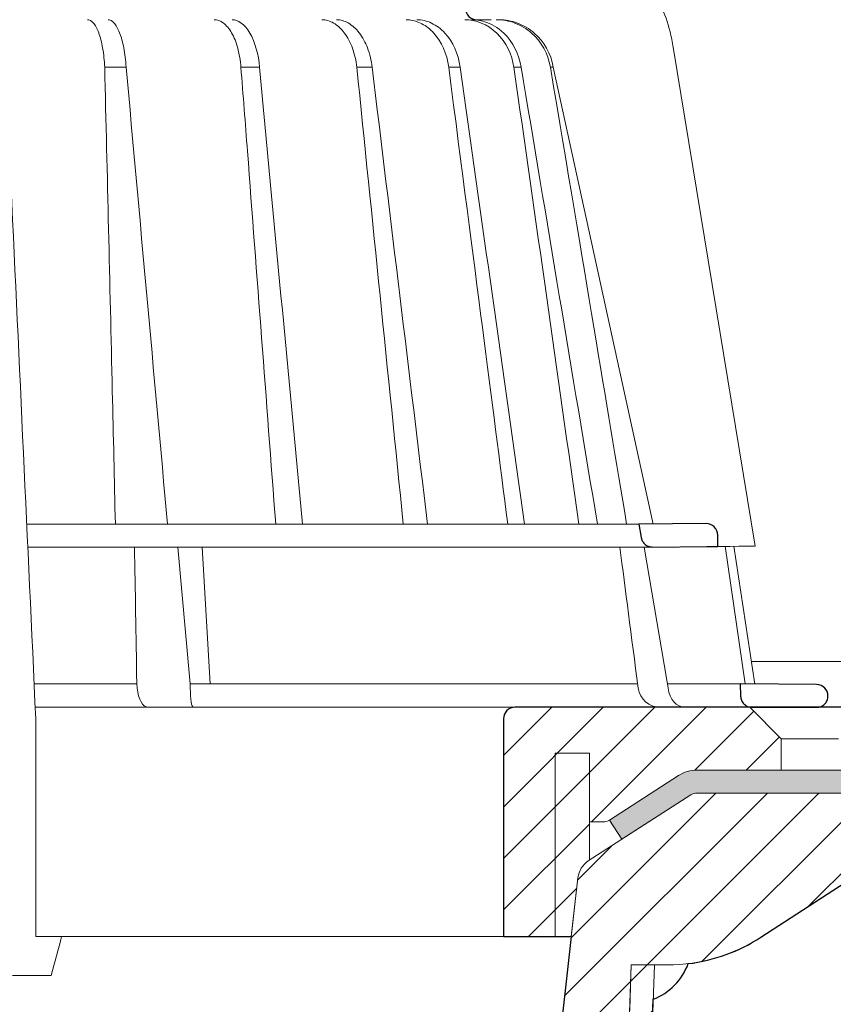
# Model space of a CAD drawing. Units: millimetres. Extents: x -5982 to 11655, y 16395 to 26253.
# Drawn here: x 2874 to 2945, y 17974 to 18059 of the extents above; entities that cross this region are included whole.
import ezdxf

# ---------------------------------------------------------------- set-up
doc = ezdxf.new("R2010")
doc.units = ezdxf.units.MM
for name, color, linetype, lineweight in [('TOPWET_KOŠ', 241, 'Continuous', 13), ('TOPWET_TENKOU', 142, 'Continuous', 13), ('TOPWET_TLUSTOU', 142, 'Continuous', 30)]:
    doc.layers.add(name, color=color, linetype=linetype, lineweight=lineweight)

# ---------------------------------------------------------------- blocks, each defined once
blk = doc.blocks.new('*U317')
at = {"layer": 'TOPWET_KOŠ'}
for p, q in [((96.31268635880002, 57.58926377460366), (103.4502355222499, 14.06110172604522)), ((46.70269330569641, 55.8623525249749), (46.7026237068381, 55.86305915110997)), ((46.70264449228085, 55.86305969735249), (46.70268655621436, 55.86263262674756)), ((48.57568084551491, 55.86278594708337), (48.57564955441882, 55.86304978272519)), ((48.57567271015029, 55.86305064255057), (48.57569818343615, 55.86283585968331)), ((60.21819346876288, 55.86306247083112), (60.2188770702374, 55.85615297205722)), ((60.21887707025559, 55.85615297205722), (60.21827798687406, 55.86307977442984)), ((68.69544833732613, 55.86304061761975), (68.69544553631164, 55.86305713943866)), ((70.03115580022637, 55.86306488949767), (70.03117233744848, 55.86306488949767)), ((77.71610584352453, 55.86305706377961), (76.71440033400319, 55.86305706377961)), ((77.71610618332267, 55.86305466571493), (77.71708410269235, 55.85615297205722)), ((77.71611938253915, 55.86305706377961), (77.71612781846085, 55.86305706377961)), ((77.71708410270327, 55.85615297205722), (77.71612781834261, 55.86305706453268)), ((82.4025890776316, 55.86224547136217), (82.40235150215955, 55.86305107348735)), ((82.4023561601694, 55.8630512663366), (82.40258462185335, 55.86227656815381)), ((83.03989458676148, 55.86222015414014), (83.03963429533866, 55.86304914455095)), ((83.03963969358989, 55.86305022293518), (83.03989200876418, 55.86224663538078)), ((85.84017637615176, 55.86307297778321), (85.58677681574005, 55.86307297778321)), ((85.84028321353031, 55.86307297778321), (85.84028015512155, 55.86307297778321)), ((94.55635220841538, 15.98955317959544), (85.84146381206261, 55.85615297206086)), ((73.4073001413322, 28.07013257550707), (73.4071891868403, 28.07078704175355)), ((93.30559188176227, 15.97218193782819), (39.90317683925019, 15.97218193782455)), ((47.24347403165808, 13.98303052666588), (39.99527512732817, 13.98303052666588)), ((94.50416582418217, 13.98303052666952), (47.25212271448578, 13.98303052666588)), ((53.08225231876128, 13.98303052666588), (54.1415284898863, 2.357970034259687)), ((55.90027651435918, 2.033274926943612), (55.19984867930867, 13.98303122372808)), ((93.7800829645908, 13.98303052666952), (95.75838714098933, 2.35797003432517)), ((102.5794389194048, 2.029586209082389), (100.8279763244387, 14.04718382015189)), ((101.6014133467648, 14.05426343451099), (103.4132283289651, 2.022309839139687)), ((49.54537144396414, 1.652703642899631), (49.50581870876664, 2.059054551878852)), ((54.16969476075207, 2.048858233421832), (54.14152847764996, 2.357970018172544)), ((54.44960341106122, 2.033237045146869), (54.16969476147966, 2.048858233814734)), ((54.16969476147966, 2.048858233814734), (54.1731411385295, 1.652703642423056)), ((54.44962761274797, 2.03323559718401), (54.44970210132266, 2.033231455545227)), ((54.4503941256076, 2.033231457127748), (54.44962852954956, 2.033274153683941)), ((78.256589543958, 2.033275563779078), (78.25670269923972, 2.033274274701306)), ((78.25670269923972, 2.033274274701306), (78.2565895434978, 2.033275563786354)), ((95.75838714098205, 2.35797003432517), (95.81099042015154, 2.048858233818372)), ((95.81099041827798, 2.04885823342547), (95.7583870693739, 2.357970018176182)), ((95.81099042020247, 2.048858233818372), (95.86001148542306, 1.652703642426694)), ((97.27110804800355, 2.033235597187648), (97.27149624418558, 2.033231459146826)), ((97.27509982897169, 2.033231481986057), (97.27110886484803, 2.033274153683941)), ((103.1841036844758, 1.082156586562633e-11), (40.64258606929758, 3.5456082514429e-12)), ((50.65900531608673, 3.5456082514429e-12), (50.47210618371133, 3.5456082514429e-12)), ((54.43085556593866, 7.183587058534613e-12), (54.5774663231328, 7.183587058534613e-12)), ((54.57746632313462, 7.183587058534613e-12), (54.43085556594048, 7.183587058534613e-12)), ((40.68892624359029, -1.0011793920713), (40.68892624355209, -19.99999999996371)), ((42.02736638397397, -23.40067540914979), (38.67346241581578, -23.40067540914979))]:
    blk.add_line(p, q, dxfattribs=at)
at = {"layer": 'TOPWET_KOŠ', "lineweight": 30}
for p, q in [((99.17603199864567, 16.02341249260271), (93.3055919273898, 15.97218193822473)), ((93.30559188176227, 15.97218193782819), (93.51063153655156, 14.80934427132879)), ((100.2020550965277, 14.03275485754411), (100.1847583817649, 15.02368298260617)), ((94.50416582418217, 13.98303052666952), (99.2296205331109, 14.02426894516966)), ((99.22963216639579, 14.0242690466911), (100.2020550896046, 14.03275525297786)), ((108.8169731599733, 1.97515207242386), (102.156680744603, 2.033275563779078)), ((102.156680778096, 2.033274275181519), (102.1844235171553, 0.9738218138008037)), ((103.1841036844758, 1.082156586562633e-11), (108.3743841540996, 1.082156586562633e-11)), ((108.3743841540996, 1.082156586562633e-11), (108.832876866532, 1.082156586562633e-11))]:
    blk.add_line(p, q, dxfattribs=at)
at = {"layer": 'TOPWET_KOŠ', "ltscale": 40}
blk.add_line((102.1311757765284, 2.033252756871569), (95.81292147499659, 2.033252756871569), dxfattribs=at)
at = {"layer": 'TOPWET_KOŠ', "lineweight": 30}
for centre, radius, start, end in [((79.1758590691748, 60.9988206413108), 0.9999999991068785, 181.3999999998568, 270.0000000001042), ((99.18475851210638, 15.02345041995422), 0.9999998818409135, 0.01332486000802024, 90.49999866297509), ((108.8082464706382, 0.9751901377129784), 0.9999998790977711, 359.9999837557891, 89.49999119213601)]:
    blk.add_arc(centre, radius, start, end, dxfattribs=at)
at = {"layer": 'TOPWET_KOŠ'}
for centre, major_axis, ratio, start_param, end_param in [((-2.893324335673242e-08, 59.99885611715573), (80.99479250172965, 1.707272879215149e-06), 9.999999999999999e-06, 6.059681730687924, 6.164515982181412), ((-0.04827633671851572, 55.86305077677016), (86.35407088511121, -0.0007471997827315354), 1e-05, 0.9726935738515641, 0.9987112223362864), ((-0.0001556090687131473, 55.86279669928617), (-86.27180022131468, -0.00088252770410913), 1e-05, 2.317365399294527, 2.343407305818127), ((-6.64875064444459e-05, 55.86295146550028), (-86.27177294095783, -0.0003770456921937412), 1e-05, 2.491897092716624, 2.517940334437231), ((-0.00170986937195039, 55.86307286944784), (86.2738924679573, 8.690659798120627e-05), 1e-05, 5.982560015362586, 6.00859602410684), ((-3.807405335010117e-06, 2.03286295698117), (-102.1566915295652, -0.0001460302718203816), 1e-05, 4.206447353324936, 4.304225527181504), ((-9.510561028491793e-06, 2.032862956988446), (-102.156691533408, -0.0003637833704897068), 9.999999999999999e-06, 3.563397848720848, 4.150245628302264), ((0.1728264626031546, 2.03327554971829), (101.9838542833018, 1.403984601788143e-08), 1e-05, 6.260820212460212, 6.260825264972079), ((50.43837291563756, 2.000004905828881), (-0.04260137891761873, 1.999910477291488), 0.456197986091375, 1.735613850394685, 3.131874684722895), ((54.46459139082395, 2.000004944995361), (-0.03445986612025337, -1.999998707041616), 0.1449564467274778, 4.889421567686135, 6.285682384866931), ((95.08342758519535, 2.000004905825243), (0.1418545119238901, -1.995644871002738), 0.9304553388539114, 4.820881484500122, 6.217142318830847), ((97.35169419015034, 2.000004945013551), (0.04429211121145904, 1.999724980246805), 0.7555107277143016, 1.762063649774023, 3.158324466947883)]:
    blk.add_ellipse(centre, major_axis=major_axis, ratio=ratio, start_param=start_param, end_param=end_param, dxfattribs=at)
for points, knots in [([(82.53274860353082, 69.99783537290924), (84.03946870852957, 69.99712108257873), (85.56905342717761, 69.7259554050651), (88.42688052179398, 68.68529910371936), (89.79254165862363, 67.90520041902701), (92.19601965296312, 65.94569228532046), (93.26219500692383, 64.73778554036826), (94.96857734323163, 62.04716184404597), (95.62301890562009, 60.52393954253412), (96.14210732511452, 58.50172315587033), (96.23772666159817, 58.047150416165), (96.3126650761256, 57.58926908264757)], [0, 0, 0, 0, 0.4852501289191557, 0.4852501289191557, 0.9677524130234091, 0.9677524130234091, 1.452393101754047, 1.452393101754047, 1.941807402625762, 1.941807402625762, 2.081230894525012, 2.081230894525012, 2.081230894525012, 2.081230894525012]), ([(45.20167865131731, 59.99881932127747), (45.37013213061397, 59.99611596720925), (45.54747003978952, 59.90479116494307), (45.7194109964617, 59.70632705696689), (45.88396727511787, 59.51638676765278), (46.04296683360332, 59.22798634487472), (46.18179360229584, 58.85336031857141), (46.2505713240858, 58.66776264995124), (46.31429649446324, 58.46181455598698), (46.37162676474287, 58.2398422483383), (46.42977025536271, 58.01472130044922), (46.48121193014555, 57.77361328026009), (46.52517852029229, 57.52234402825697), (46.61817043835941, 56.99089481604087), (46.67628717991244, 56.41938291054239), (46.70266648302965, 55.86306232343113)], [-7.265112530960612, -7.265112530960612, -7.265112530960612, -7.265112530960612, -5.416073910194984, -5.416073910194984, -5.416073910194984, -3.646449497153551, -3.646449497153551, -3.646449497153551, -2.769740079398643, -2.769740079398643, -2.769740079398643, -1.880594684458873, -1.880594684458873, -1.880594684458873, 0, 0, 0, 0]), ([(46.99976339109304, 59.99882064220211), (47.17691465826971, 59.99623075159607), (47.35393474745757, 59.899349975516), (47.52330356935596, 59.70999852557352), (47.69507723664316, 59.5179584995748), (47.85707035547199, 59.23288916452284), (48.0015138510185, 58.86354175120859), (48.14644959094545, 58.49293565062535), (48.27156805367446, 58.04287608529184), (48.37002606147104, 57.53093484816045), (48.4685460665292, 57.01867125068375), (48.5384866687196, 56.45412588140598), (48.57567271014847, 55.86305064255057)], [378.0454379189391, 378.0454379189391, 378.0454379189391, 378.0454379189391, 379.845116559463, 379.845116559463, 379.845116559463, 381.670348597703, 381.670348597703, 381.670348597703, 383.501800785977, 383.501800785977, 383.501800785977, 385.334406207296, 385.334406207296, 385.334406207296, 385.334406207296]), ([(56.2634930488635, 59.998819309585), (56.52313991795523, 59.99610539478445), (56.79697986203752, 59.90409341260592), (57.06292457518936, 59.70410807204089), (57.31743608093853, 59.5127202848852), (57.56375686539974, 59.22211681711624), (57.77914869645207, 58.84485414798828), (57.99260677567651, 58.4709784800033), (58.17386398164996, 58.0148571351091), (58.30972891163907, 57.51704999807398), (58.45437064480171, 56.98708478124163), (58.54603017243932, 56.41752366729988), (58.58915462968031, 55.86306184591003)], [0.02851667177161326, 0.02851667177161326, 0.02851667177161326, 0.02851667177161326, 1.899227250941745, 1.899227250941745, 1.899227250941745, 3.689514264688091, 3.689514264688091, 3.689514264688091, 5.463728381069563, 5.463728381069563, 5.463728381069563, 7.35255579825643, 7.35255579825643, 7.35255579825643, 7.35255579825643]), ([(60.21822043466597, 55.8630652357896), (60.11755979193509, 56.96220600910228), (59.83325340003609, 58.03727192322904), (59.37213627704438, 58.82875535191115), (58.91464774590128, 59.61401049242695), (58.3348452086953, 59.99303756814689), (57.81991940423865, 59.99881416915005)], [-101.777828026857, -101.777828026857, -101.777828026857, -101.777828026857, -98.0903836336035, -98.0903836336035, -98.0903836336035, -94.43195622976373, -94.43195622976373, -94.43195622976373, -94.43195622976373]), ([(68.695445536308, 55.86305713943866), (68.63619639940185, 56.42309398242642), (68.51400399491791, 56.98976894171201), (68.31867579198621, 57.52537071919132), (68.14984171169232, 57.98832400575693), (67.91717300867782, 58.45222183365686), (67.60859443775331, 58.85728819985152), (67.35923793125545, 59.18461466866929), (67.04504329813386, 59.49272317571003), (66.66497098575161, 59.70783906934221), (66.35890564429025, 59.88106799787047), (66.01725720733481, 59.98942030598838), (65.65175960110315, 59.99882064220211)], [-7.29343425864432, -7.29343425864432, -7.29343425864432, -7.29343425864432, -4.97929638742075, -4.97929638742075, -4.97929638742075, -2.97904586904255, -2.97904586904255, -2.97904586904255, -1.36268125925069, -1.36268125925069, -1.36268125925069, -0.06105214790225322, -0.06105214790225322, -0.06105214790225322, -0.06105214790225322]), ([(66.92053844809521, 59.99882064220211), (67.28499811841863, 59.98926461111105), (67.62842000407687, 59.88293087525371), (67.93885983476645, 59.71049870692141), (68.32198128066517, 59.49769591835857), (68.6419737703905, 59.19213505871075), (68.89856497275065, 58.8638718877045), (69.21439375500228, 58.45982468498541), (69.45501629754978, 57.99593503648421), (69.63136727793932, 57.53109307148761), (69.83503738688847, 56.99424086094213), (69.96507392003292, 56.42558528927102), (70.03112991896302, 55.8630578900701)], [-7.249505139975649, -7.249505139975649, -7.249505139975649, -7.249505139975649, -5.93321361662478, -5.93321361662478, -5.93321361662478, -4.30874580739968, -4.30874580739968, -4.30874580739968, -2.30924744083762, -2.30924744083762, -2.30924744083762, 0, 0, 0, 0]), ([(76.71437867833771, 55.8630555781564), (76.56122342808482, 57.03621878795811), (76.09566533367757, 58.08118763343), (75.41734232042978, 58.82812913779699), (75.33464862820216, 58.91918804287334), (75.24913392853665, 59.00545306496124), (75.16105309747178, 59.08673751489177), (74.8384763732061, 59.384423983949), (74.48369851477906, 59.61328425616002), (74.10991512437937, 59.76733194317048), (73.75172122490727, 59.9149547191736), (73.37915204722373, 59.99262389399146), (73.00411713689715, 59.99882064220574)], [-7.34459600650201, -7.34459600650201, -7.34459600650201, -7.34459600650201, -3.68244386288812, -3.68244386288812, -3.68244386288812, -3.24074933798586, -3.24074933798586, -3.24074933798586, -1.62018512761249, -1.62018512761249, -1.62018512761249, -0.06721025295263505, -0.06721025295263505, -0.06721025295263505, -0.06721025295263505]), ([(73.94005426351174, 59.99882064220574), (74.37215675638578, 59.99224124985258), (74.80209890996554, 59.89234384246074), (75.21181441315781, 59.70097744132354), (75.63615755403549, 59.50277888870905), (76.03391015219637, 59.20869423537797), (76.38525437012464, 58.82810067926393), (77.07364833925709, 58.08239804534232), (77.55201599384196, 57.03801489391835), (77.71610618331903, 55.86305466571493)], [-7.308335185863364, -7.308335185863364, -7.308335185863364, -7.308335185863364, -5.51796683603092, -5.51796683603092, -5.51796683603092, -3.66367886554731, -3.66367886554731, -3.66367886554731, -1.02435202508404e-05, -1.02435202508404e-05, -1.02435202508404e-05, -1.02435202508404e-05]), ([(78.11562825524885, 59.99881383896346), (79.05242621685062, 59.99298553348481), (80.10188197458007, 59.60908071243093), (80.91756451442376, 58.8231224592454), (81.73970496945145, 58.03094162375773), (82.2365706200049, 56.95806613773302), (82.4024550181926, 55.86306889235484)], [-495.3161043930027, -495.3161043930027, -495.3161043930027, -495.3161043930027, -491.6431613932344, -491.6431613932344, -491.6431613932344, -487.941138998951, -487.941138998951, -487.941138998951, -487.941138998951]), ([(83.03979076561842, 55.86307686954014), (82.86634013146391, 56.96221922444592), (82.35728635786614, 58.03716584885833), (81.5226309280875, 58.82867204222193), (81.01887626971762, 59.30638406302742), (80.42810945021807, 59.64350790297603), (79.83357355223012, 59.8252389668668), (79.4507597667303, 59.942253190471), (79.06673267387265, 59.99675190028566), (78.69840961160077, 59.99881997787807)], [-485.790935475049, -485.790935475049, -485.790935475049, -485.790935475049, -482.1034099456833, -482.1034099456833, -482.1034099456833, -479.8778110973392, -479.8778110973392, -479.8778110973392, -478.4447774941144, -478.4447774941144, -478.4447774941144, -478.4447774941144]), ([(85.58667171632766, 55.86305401907148), (85.3899982422459, 57.03616634475829), (84.8023837495162, 58.08107082528286), (83.94936476495747, 58.82794706150516), (83.5161484040105, 59.20725750006741), (83.02436165996329, 59.50127798529129), (82.49801411475124, 59.6997810206848), (81.97186269122136, 59.89821009211291), (81.41741928210246, 59.99887844869946), (80.8595959411428, 59.99886601808603)], [-7.35019615067185, -7.35019615067185, -7.35019615067185, -7.35019615067185, -3.68804353548238, -3.68804353548238, -3.68804353548238, -1.84367815443453, -1.84367815443453, -1.84367815443453, 0, 0, 0, 0]), ([(81.06803433174315, 59.99886570508525), (81.62873175829333, 59.99887884022601), (82.18696503338612, 59.89882142126944), (82.71763952387079, 59.70074406507037), (83.24857154585112, 59.502570583736), (83.7457942979359, 59.20851259096516), (84.18451287243039, 58.82794677434858), (85.0441029167701, 58.08229658718474), (85.63930121487607, 57.0379659412828), (85.84017952105165, 55.86305454290041)], [-7.37132765193727, -7.37132765193727, -7.37132765193727, -7.37132765193727, -5.5179492119993, -5.5179492119993, -5.5179492119993, -3.66367134438477, -3.66367134438477, -3.66367134438477, -1.33766842989117e-05, -1.33766842989117e-05, -1.33766842989117e-05, -1.33766842989117e-05]), ([(46.70267617287715, 55.86306353235332), (46.92972333730683, 46.4406708410278), (47.15174861829979, 37.01418865580845), (47.36980433696004, 27.58364994460126), (47.45928316521855, 23.71384291129279), (47.54807660246803, 19.84335281637677), (47.63618737057692, 15.97218193782819)], [133.6747992834554, 133.6747992834554, 133.6747992834554, 133.6747992834554, 162.9192811277322, 162.9192811277322, 162.9192811277322, 174.9197092042279, 174.9197092042279, 174.9197092042279, 174.9197092042279]), ([(83.03963429533684, 55.86304914455095), (83.03964515430522, 55.86298405960761), (83.03965098282202, 55.8629491254941), (83.03965151177505, 55.86294595513382), (85.25824111229628, 42.56548148183347), (87.47628057672188, 29.26886036221176), (89.69410400501471, 15.97218193778817)], [-41.5259744104707, -41.5259744104707, -41.5259744104707, -41.5259744104707, -41.52596460791688, -41.52596460791688, -41.52596460791688, -0.411083697625936, -0.411083697625936, -0.411083697625936, -0.411083697625936])]:
    blk.add_open_spline(points, degree=3, knots=knots, dxfattribs=at)
for points in [[(52.18488709974514, 15.97218193782819), (50.98185400099243, 29.26927500497177), (49.77879002338847, 42.56623356270929), (48.57568327930818, 55.86305768138836)], [(58.58912737875613, 55.86305477086707), (58.77938153779138, 53.41628504037353), (58.9694902342813, 50.96937602241805), (59.15945428843003, 48.5223284757848)], [(63.94967996204247, 15.97218194447841), (62.70782888709033, 29.26862509759658), (61.46439646868345, 42.5632833583003), (60.21887707025559, 55.85615297205722)], [(68.69538596558738, 55.86304061701585), (70.05483839654659, 42.56999029649878), (71.40660786381665, 29.27303031260444), (72.75248903791504, 15.97218193782819)], [(70.03112683457908, 55.86305753517436), (71.64798387812294, 42.56661276174045), (73.26238490022985, 29.26969127569091), (74.87492059413813, 15.97218194828738)], [(76.71444077968914, 55.86306584412878), (79.0759855514512, 37.67441924461664), (80.47431691009439, 26.82436751916966), (81.86848650780081, 15.97218193782819)], [(77.7170841027069, 55.85615297205722), (79.59187460550271, 42.56236877555047), (81.46297790928617, 29.26764053948127), (83.33122068430708, 15.97218194194274)], [(88.06178273852453, 15.97218193488143), (86.19175903668616, 29.2757411360034), (84.30673878367958, 42.5727201705412), (82.40235616016577, 55.8630512663366)], [(85.58667171632766, 55.86305401907148), (88.63063952013505, 37.67443742435707), (90.43791610895966, 26.82438580203952), (92.24013662632711, 15.97218194440202)], [(85.84017952105165, 55.86305454290041), (85.84067273023135, 55.86076592163581), (85.84106827877946, 55.85845944832536), (85.84146381205534, 55.85615297206086)], [(85.84146381206261, 55.85615297206086), (85.841069170921, 55.85846015123015), (85.84067455558358, 55.860767188722), (85.84028322778391, 55.86307289586684)], [(59.15945428843003, 48.5223284757848), (59.98357815255218, 37.67467588838544), (60.80430507236048, 26.82462372907676), (61.62228866636684, 15.97218194440565)], [(61.62228868376002, 15.97218194774168), (60.80430479462262, 26.82462890251545), (59.98357807153803, 37.67467847308571), (59.15945428842639, 48.5223284757848)], [(38.53879980593371, 45.42989509526515), (39.25588138331256, 29.95296451002641), (39.9725659431129, 14.47593703599696), (40.68892624358301, -1.0011793920713)], [(98.27644445912989, 16.02345014178709), (98.27366631034926, 16.02345024027445), (98.27088781148046, 16.02343760612703), (98.26810905081544, 16.02341222218447)], [(49.30638344883079, 13.98303052666588), (49.36962670357713, 10.20278264115395), (49.43939915352854, 6.355547451475921), (49.50581870876664, 2.059054551878852)], [(93.25284661311122, 1.652703642899631), (92.63454249187231, 6.355589253798733), (92.1380085098022, 10.20280179491228), (91.6531135086912, 13.98302828056685)], [(100.2020550965277, 14.03275485754411), (103.3673915296782, 14.060378725604), (103.4088129887601, 14.06074021586019), (103.4502355222372, 14.06110172612161)], [(103.0256874446036, 0.01440137454473955), (103.0240737692398, 0.01406764285629691), (103.0224570846945, 0.01373952896746999), (103.0208373982419, 0.01341705205404509)], [(42.94930766696558, -19.99999999996371), (42.64523447718199, -21.1217942974291), (42.33632150359296, -22.26125771778252), (42.02736638396851, -23.40067540914979)]]:
    blk.add_open_spline(points, degree=3, dxfattribs=at)
at = {"layer": 'TOPWET_KOŠ', "lineweight": 30}
for points, knots in [([(93.51077114841934, 14.80936197612382), (93.52801189811868, 14.71157469492746), (93.55972167465694, 14.61689838366501), (93.65291389778173, 14.43427679008882), (93.7156055887495, 14.34831530772853), (93.88457732195053, 14.18035027816213), (93.99620439545794, 14.1065318833861), (94.24124215977969, 14.00691221266961), (94.3721552764651, 13.9818997643014), (94.50413947554222, 13.98302905243681)], [-0.1409140824965001, -0.1409140824965001, -0.1409140824965001, -0.1409140824965001, -0.1111254217262906, -0.1111254217262906, -0.07940644342063374, -0.07940644342063374, -0.03965001941665185, -0.03965001941665185, -5.22832036943023e-05, -5.22832036943023e-05, -5.22832036943023e-05, -5.22832036943023e-05]), ([(102.184446138846, 0.9738230508409274), (102.1876559320877, 0.8512460191558588), (102.2133839448066, 0.7302982500294988), (102.3094905868853, 0.4984813908012242), (102.38100079871, 0.3904963615240362), (102.5645249780751, 0.2037994196943131), (102.676201835549, 0.1283069399468317), (102.9212743901804, 0.02616446487436264), (103.0520160039628, 6.199206744383901e-06), (103.184056743688, 1.109491165607324e-09)], [-0.15494285601365, -0.15494285601365, -0.15494285601365, -0.15494285601365, -0.1181571406165635, -0.1181571406165635, -0.07965807037769704, -0.07965807037769704, -0.03961849671983475, -0.03961849671983475, -6.153761916742374e-06, -6.153761916742374e-06, -6.153761916742374e-06, -6.153761916742374e-06]), ([(108.8328771381017, 6.36553920685401e-10), (108.9606843992111, 4.577966954855128e-06), (109.0872552621673, 0.02512994826965809), (109.3211932746722, 0.1218102995807371), (109.4267078519766, 0.1915496308137321), (109.6091548405635, 0.3706584295613524), (109.682931517305, 0.4797034244656047), (109.7826565129977, 0.7188854677186995), (109.8081876249594, 0.8464022702136376), (109.8082113352589, 0.9751898869907549)], [-0.1536803383553493, -0.1536803383553493, -0.1536803383553493, -0.1536803383553493, -0.1153371199130932, -0.1153371199130932, -0.07774175991595668, -0.07774175991595668, -0.03863628568749881, -0.03863628568749881, 0, 0, 0, 0])]:
    blk.add_open_spline(points, degree=3, knots=knots, dxfattribs=at)
at = {"layer": 'TOPWET_KOŠ'}
blk.add_rational_spline([(40.68892624355209, -19.99999999996371), (41.7847183826994, -19.99999999996371), (42.94930766696558, -19.99999999996371)], [1.080753135985677, 1.050282271039246, 1.019578430175062], degree=2, dxfattribs=at)

msp = doc.modelspace()

# ---------------------------------------------------------------- hatches: boundary and pattern name
at = {"layer": 'TOPWET_TENKOU', "ltscale": 40}
h = msp.add_hatch(dxfattribs=at)
h.set_pattern_fill('DOTS', color=256, scale=0.5, angle=59.99999999999999)
h.set_pattern_definition([(59.99999999999999, (-27.00004654172653, 8797.000023592393), (-0.4889701642538981, 0.7405788321269491), [0, -0.79375])])
edge = h.paths.add_edge_path()
edge.add_arc((2948.403644255818, 17996.98069612833), 2.99999999998181, 269.9999999998263, 300.5981144874995)
edge.add_line((2949.930683525301, 17994.39841979351), (2963.38054405189, 18002.35204772879))
edge.add_arc((2967.452648770539, 17995.46597750258), 7.999999999996621, 90.00000000000978, 120.5981144875445, ccw=False)
edge.add_line((2967.452648770538, 18003.46597750258), (3085.000099262633, 18003.46597750258))
edge.add_line((3085.000099262633, 18003.46597750258), (3085.000099262633, 18000.46597750259))
edge.add_line((3085.000099262633, 18000.46597750259), (2967.452648770539, 18000.46597750258))
edge.add_arc((2967.452648770539, 17995.46597750258), 5, 90, 120.598114487523)
edge.add_line((2964.907583321383, 17999.76977139396), (2954.090604385932, 17993.37310834558))
edge.add_arc((2949.000473487621, 18001.98069612835), 9.999999999999895, 270.00000000003126, 300.59811448752293, ccw=False)
edge.add_line((2949.000473487626, 17991.98069612835), (2933.383627346314, 17991.98069612834))
edge.add_arc((2933.383627346314, 17990.98069612833), 1.000000000003638, 90.00000000002606, 122.8203896064675)
edge.add_line((2932.841620041459, 17991.8210699032), (2926.831611815971, 17987.94485617799))
edge.add_line((2926.831611815971, 17987.94485617799), (2925.747597206262, 17989.62560372772))
edge.add_line((2925.747597206262, 17989.62560372772), (2931.75760543175, 17993.50181745294))
edge.add_arc((2933.383627346312, 17990.98069612835), 2.999999999989149, 89.99999999999142, 122.82038960662771, ccw=False)
edge.add_line((2933.383627346312, 17993.98069612834), (2948.403644255809, 17993.98069612835))
h = msp.add_hatch(dxfattribs=at)
h.set_pattern_fill('LINE', color=256, angle=45)
h.set_pattern_definition([(45, (-27, -2.999999999998842), (-2.245064030267288, 2.245064030267288), [])])
h.paths.add_polyline_path([(3022.628663677879, 18000.46597664723), (3020.628663677882, 18000.46597664723), (3017.628666059843, 17998.46597664725), (3017.628666059843, 17997.465976991), (3022.628663677879, 17997.46597664725)])
edge = h.paths.add_edge_path(flags=17)
edge.add_line((2918.686355606561, 17872.1712058349), (2918.687358330233, 17872.17169906398))
edge.add_arc((2914.273540013572, 17881.14489291386), 10.00000000000153, 296.1920807142027, 357.9870496471536)
edge.add_line((2924.26736914644, 17880.79363906969), (2927.648062682546, 17976.98069612833))
edge.add_line((2927.648062682546, 17976.98069612833), (2929.663314984714, 17976.98072294465))
edge.add_line((2929.663314984714, 17976.98072294465), (2926.267743779692, 17880.72266558064))
edge.add_arc((2914.275203072592, 17881.14571095487), 12.00000000000366, 296.19208071400976, 357.97968849506145, ccw=False)
edge.add_line((2919.57178505255, 17870.37787833499), (2919.569846090871, 17870.37692458051))
edge.add_line((2919.569846090871, 17870.37692458051), (2915.964132707722, 17868.60331263787))
edge.add_line((2915.964132707722, 17868.60331263787), (2915.992966356014, 17870.84635639914))
edge.add_line((2915.992966356014, 17870.84635639914), (2918.686355606561, 17872.1712058349))
edge = h.paths.add_edge_path()
edge.add_line((3008.628663677882, 18000.46597750258), (3011.628664365442, 17998.4659796527))
edge.add_line((3011.628664365442, 17998.4659796527), (3011.628663677922, 17997.46598034022))
edge.add_line((3011.628663677922, 17997.46598034022), (2968.273302843126, 17997.46597750258))
edge.add_arc((2968.273302843125, 17992.46597750258), 5, 89.99999999998958, 120.598114487523)
edge.add_line((2965.72823739397, 17996.76977139396), (2938.963210090948, 17979.39850204731))
edge.add_arc((2930.796978546099, 17991.98073803127), 15.00000000000352, 270.00076241651715, 302.98472564422985, ccw=False)
edge.add_line((2930.797178146276, 17976.98073803259), (2929.663314984598, 17976.98072294465))
edge.add_line((2929.663314984598, 17976.98072294465), (2927.648062682546, 17976.98069612833))
edge.add_line((2927.648062682546, 17976.98069612833), (2927.511886584285, 17973.10623132014))
edge.add_arc((2922.406104900457, 17973.36908057224), 5.11254303964644, 313.82067929624066, 357.05297437588524, ccw=False)
edge.add_line((2925.946048248337, 17969.68032774425), (2920.398641402451, 17964.40228586236))
edge.add_arc((2923.845135375777, 17960.77990000607), 4.999999999998255, 133.5746279916112, 178.5497837092169)
edge.add_line((2918.846736913295, 17960.90644173929), (2916.982785603289, 17888.75678493001))
edge.add_line((2916.982785603289, 17888.75678493001), (2916.01776073813, 17872.77517524159))
edge.add_line((2916.01776073813, 17872.77517524159), (2915.011604643437, 17794.50370129769))
edge.add_line((2915.011604643437, 17794.50370129769), (2910.959453072169, 17790.46597750259))
edge.add_line((2910.959453072169, 17790.46597750259), (2913.026392937379, 17873.46597750258))
edge.add_line((2913.026392937379, 17873.46597750258), (2914.000099262633, 17889.46597750258))
edge.add_line((2914.000099262633, 17889.46597750258), (2915.950202798903, 17965.03131282163))
edge.add_arc((2917.949562183898, 17964.98069612834), 2.000000000001279, 90.00000000001302, 178.5497837090933, ccw=False)
edge.add_line((2917.949562183897, 17966.98069612834), (2919.220248759374, 17966.98069612834))
edge.add_arc((2919.220248759376, 17968.98069612834), 2, 269.9999999999479, 353.5711099643718)
edge.add_line((2921.207671933921, 17968.75675612458), (2922.9922431753, 17984.59447239789))
edge.add_arc((2924.979666349843, 17984.37053239413), 1.999999999998397, 122.8203896065148, 173.5711099643674, ccw=False)
edge.add_line((2923.895651740135, 17986.05127994387), (2932.841620041459, 17991.8210699032))
edge.add_arc((2933.383627346311, 17990.98069612835), 0.9999999999890361, 89.99999999981759, 122.82038960674419, ccw=False)
edge.add_line((2933.383627346314, 17991.98069612834), (2949.000473487626, 17991.98069612835))
edge.add_arc((2949.000473487621, 18001.98069612834), 9.999999999989086, 270.0000000000313, 300.5981144875414)
edge.add_line((2954.090604385929, 17993.37310834558), (2964.907583321383, 17999.76977139396))
edge.add_arc((2967.452648770542, 17995.46597750256), 5.000000000014094, 90.0000000000365, 120.5981144874695, ccw=False)
edge.add_line((2967.452648770539, 18000.46597750258), (3008.628663677877, 18000.46597750258))
h = msp.add_hatch(dxfattribs=at)
h.set_pattern_fill('LINE', color=256, angle=45)
h.set_pattern_definition([(45, (-26.99999999981947, 8797.000023592394), (-2.245064030267288, 2.245064030267288), [])])
h.paths.add_polyline_path([(2948.478339954276, 17999.46597750259), (2937.993058579392, 17999.46597750259), (2940.735699266061, 17996.72333681592), (2945.735699265895, 17996.72333681421)], flags=16)
h.paths.add_polyline_path([(2945.735699265895, 17996.72333681421), (2940.735699267772, 17996.72333681592), (2940.735699266834, 17993.98069612834), (2945.735699266834, 17993.98069612835)], flags=16)
edge = h.paths.add_edge_path()
edge.add_line((2924.000145804539, 17986.11864439747), (2924.000145804539, 17989.46597750259))
edge.add_line((2924.000145804539, 17989.46597750259), (2925.205636443313, 17989.46597750259))
edge.add_arc((2925.205636443313, 17990.46597750259), 1, 270.000000000026, 302.8203896065585)
edge.add_line((2925.747643748168, 17989.62560372772), (2931.757651973656, 17993.50181745294))
edge.add_arc((2933.383673888221, 17990.98069612834), 3.000000000000046, 90.00000000005213, 122.8203896065659, ccw=False)
edge.add_line((2933.383673888218, 17993.98069612834), (2948.403690797715, 17993.98069612835))
edge.add_arc((2948.403690797712, 17996.98069612835), 3, 270.0000000000521, 300.5981144875525)
edge.add_line((2949.930730067207, 17994.39841979352), (2957.870824286229, 17999.09382574693))
edge.add_arc((2957.769021668263, 17999.26597750259), 0.2000000000007331, 300.5981144874286, 450.0000000001303)
edge.add_line((2957.769021668262, 17999.46597750259), (2917.500145804539, 17999.46597750259))
edge.add_arc((2917.500145804539, 17998.46597750259), 1, 90, 180)
edge.add_line((2916.500145804539, 17998.46597750259), (2916.500145804539, 17979.46597750259))
edge.add_line((2916.500145804539, 17979.46597750259), (2922.414418239792, 17979.46597750259))
edge.add_line((2922.414418239792, 17979.46597750259), (2922.992289717206, 17984.59447239789))
edge.add_arc((2924.979712891751, 17984.37053239414), 1.999999999999797, 122.8203896066415, 173.5711099644768, ccw=False)
edge.add_line((2923.895698282039, 17986.05127994387), (2924.000145804539, 17986.11864439747))

# ---------------------------------------------------------------- linework, layer by layer
for p, q in [((2938.115519871915, 18003.46597750258), (2967.452648770537, 18003.46597750258)), ((2945.735652723989, 17996.7233368142), (2940.735652725866, 17996.72333681592)), ((2924.500099262633, 17993.98069612833), (2924.500099262633, 17993.98069612833)), ((2875.689025506184, 17979.46597750261), (2916.500099262637, 17979.46597750262))]:
    msp.add_line(p, q, dxfattribs=at)
at = {"layer": 'TOPWET_TENKOU', "linetype": 'Continuous', "ltscale": 40}
msp.add_line((2929.663314984714, 17976.98072294465), (2929.663314984598, 17976.98072294465), dxfattribs=at)
at = {"layer": 'TOPWET_TENKOU', "ltscale": 40}
msp.add_lwpolyline([(2948.403644255809, 17993.98069612835, 0.1343084163921925), (2949.930683525301, 17994.39841979351), (2963.38054405189, 18002.35204772879, -0.1343084163914496), (2967.452648770538, 18003.46597750258), (3085.000099262633, 18003.46597750258), (3085.000099262633, 18000.46597750259), (2967.452648770539, 18000.46597750258, 0.1343084163914496), (2964.907583321383, 17999.76977139396), (2954.090604385932, 17993.37310834558, -0.1343084163913279), (2949.000473487626, 17991.98069612835), (2933.383627346314, 17991.98069612834, 0.1441930163715044), (2932.841620041459, 17991.8210699032), (2926.831611815971, 17987.94485617799), (2925.747597206262, 17989.62560372772), (2931.75760543175, 17993.50181745294, -0.1441930163721522), (2933.383627346312, 17993.98069612834)], format="xyb", close=True, dxfattribs=at)
at = {"layer": 'TOPWET_TENKOU', "linetype": 'Continuous', "ltscale": 40}
for points in [[(2924.000099262633, 17986.11864439747), (2924.000099262633, 17989.46597750259), (2925.205589901407, 17989.46597750259, 0.1441930163717036), (2925.747597206262, 17989.62560372772), (2931.75760543175, 17993.50181745294, -0.1441930163715746), (2933.383627346312, 17993.98069612834), (2948.403644255809, 17993.98069612835, 0.1343084163913428), (2949.930683525301, 17994.39841979351), (2957.870777744323, 17999.09382574693, 0.7631888921026616), (2957.768975126356, 17999.46597750259), (2917.500099262633, 17999.46597750259, 0.414213562373095), (2916.500099262633, 17998.46597750259), (2916.500099262633, 17979.46597750259), (2922.414371697886, 17979.46597750259), (2922.9922431753, 17984.59447239789, -0.2251338005637775), (2923.895651740133, 17986.05127994387)], [(2918.686355606561, 17872.1712058349), (2918.687358330233, 17872.17169906398, 0.2763613619741336), (2924.26736914644, 17880.79363906969), (2927.648062682546, 17976.98069612833), (2929.663314984714, 17976.98072294465), (2926.267743779692, 17880.72266558064, -0.2763267900822159), (2919.57178505255, 17870.37787833499), (2919.569846090871, 17870.37692458051), (2915.964132707722, 17868.60331263787), (2915.992966356014, 17870.84635639914)]]:
    msp.add_lwpolyline(points, format="xyb", close=True, dxfattribs=at)
at = {"layer": 'TOPWET_TENKOU', "ltscale": 40}
for points in [[(2940.735652724928, 17993.98069612709), (2940.735652725866, 17996.7233368142), (2937.99301203875, 17999.46597750132)], [(2921.000099262633, 17979.46597750259), (2921.000099262633, 17995.46597750259), (2924.000099262633, 17995.46597750259), (2924.000099262633, 17989.46597750259)]]:
    msp.add_lwpolyline(points, dxfattribs=at)
at = {"layer": 'TOPWET_TENKOU', "linetype": 'Continuous', "ltscale": 40}
msp.add_lwpolyline([(2965.72823739397, 17996.76977139396), (2938.963210090948, 17979.39850204731, -0.1449216555416012), (2930.797178146276, 17976.98073803259), (2929.663314984598, 17976.98072294465), (2927.648062682546, 17976.98069612833), (2927.511886584285, 17973.10623132014, -0.1909062477921704), (2925.946048248337, 17969.68032774425), (2920.398641402451, 17964.40228586236, 0.1987996770649332), (2918.846736913295, 17960.90644173929), (2916.982785603289, 17888.75678493001), (2916.01776073813, 17872.77517524159), (2915.011604643437, 17794.50370129769), (2910.959453072169, 17790.46597750259), (2913.026392937379, 17873.46597750258), (2914.000099262633, 17889.46597750258), (2915.950202798903, 17965.03131282163, -0.4068194094362685), (2917.949562183897, 17966.98069612834), (2919.220248759374, 17966.98069612834, 0.3817184363369122), (2921.207671933921, 17968.75675612458), (2922.9922431753, 17984.59447239789, -0.2251338005639154), (2923.895651740135, 17986.05127994387), (2932.841620041459, 17991.8210699032, -0.1441930163734324), (2933.383627346314, 17991.98069612834), (2949.000473487626, 17991.98069612835, 0.134308416391393)], format="xyb", dxfattribs=at)
msp.add_arc((2927.68408740513, 17978.87825282285), 5.241890123627829, 290.9407788296826, 340.0641336611135, dxfattribs=at)
at = {"layer": 'TOPWET_TLUSTOU', "ltscale": 40}
msp.add_lwpolyline([(2957.768975126356, 17999.46597750259), (2917.500099262632, 17999.46597750259, 0.4142135623736278), (2916.500099262633, 17998.46597750259), (2916.500099262636, 17979.46597750259), (2922.414371697886, 17979.46597750259), (2921.207671933921, 17968.75675612458, -0.3817184363355661), (2919.220248759378, 17966.98069612834), (2917.949562183897, 17966.98069612834, 0.4068194094362685), (2915.950202798903, 17965.03131282163), (2914.000099262633, 17889.46597750258), (2913.026392937379, 17873.46597750258), (2910.959453072169, 17790.46597750259), (2915.011604643437, 17794.50370129769), (2915.925511421202, 17865.59886329143, 0.3633063823959133), (2918.656090862688, 17869.92745813286), (2918.656090862805, 17869.92745813284), (2919.5698460909, 17870.37692458044, 0.2763981471594861), (2926.265916577544, 17880.72489196565), (2929.557553641159, 17973.98258776787, 0.2176849598432558), (2932.611856581971, 17977.09093555726, 0.1140919719030308), (2938.963210090948, 17979.39850204731), (2965.728237393967, 17996.76977139396, -0.1343084163909692)], format="xyb", dxfattribs=at)

# ---------------------------------------------------------------- block references
at = {"layer": 'TOPWET_TENKOU', "ltscale": 40}
msp.add_blockref('*U317', (2835.000099262634, 17999.46597750259), dxfattribs=at)

doc.saveas('drawing.dxf')
